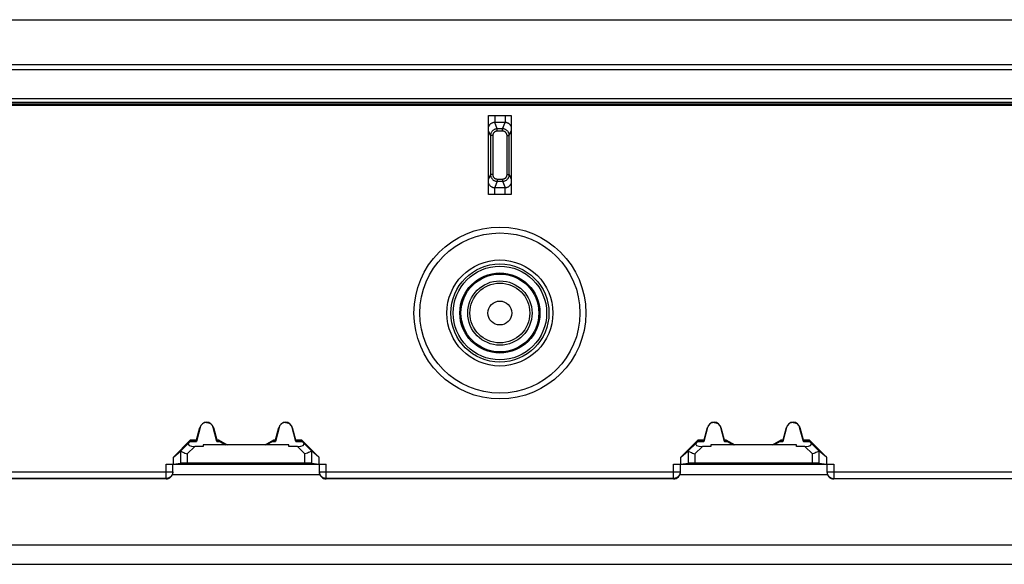
# Model space of a CAD drawing. Units: millimetres. Extents: x 163 to 307, y -2 to 88.
# Drawn here: x 214 to 257, y 64 to 88 of the extents above; entities that cross this region are included whole.
import ezdxf

# ---------------------------------------------------------------- set-up
doc = ezdxf.new("R2010")
doc.units = ezdxf.units.MM
doc.header["$LTSCALE"] = 16.335
doc.layers.get('0').update_dxf_attribs({"linetype": 'CONTINUOUS'})
doc.layers.add('ASSI', color=7, linetype='CONTINUOUS')

msp = doc.modelspace()

# ---------------------------------------------------------------- linework, layer by layer
at = {"color": 7, "linetype": 'CONTINUOUS'}
for p, q in [((163.546, 88.39), (306.044, 88.39)), ((304.047, 86.39), (165.543, 86.39)), ((166.341, 86.19), (303.249, 86.19)), ((303.246, 84.89), (166.344, 84.89)), ((166.502, 84.732), (303.088, 84.732)), ((303.017, 84.713), (166.574, 84.713)), ((303.017, 84.706), (166.574, 84.706)), ((303.017, 84.631), (166.574, 84.631)), ((303.017, 84.621), (166.574, 84.621)), ((303.017, 84.601), (166.574, 84.601)), ((303.017, 84.59), (166.574, 84.59)), ((234.295, 80.64), (234.295, 84.14)), ((234.295, 84.14), (235.295, 84.14)), ((235.295, 84.14), (235.295, 80.64)), ((235.295, 80.64), (234.295, 80.64)), ((221.506, 70.318), (221.342, 69.697)), ((221.349, 69.765), (221.498, 70.32)), ((222.248, 69.697), (222.084, 70.318)), ((222.092, 70.32), (222.241, 69.765)), ((225.006, 70.318), (224.842, 69.697)), ((224.849, 69.765), (224.998, 70.32)), ((225.748, 69.697), (225.584, 70.318)), ((225.592, 70.32), (225.741, 69.765)), ((244.006, 70.318), (243.842, 69.697)), ((243.849, 69.765), (243.998, 70.32)), ((244.748, 69.697), (244.584, 70.318)), ((244.592, 70.32), (244.741, 69.765)), ((247.506, 70.318), (247.342, 69.697)), ((247.349, 69.765), (247.498, 70.32)), ((248.248, 69.697), (248.084, 70.318)), ((248.092, 70.32), (248.241, 69.765)), ((220.322, 69.003), (221.085, 69.765)), ((221.006, 69.637), (220.634, 69.265)), ((221.065, 69.697), (221.006, 69.637)), ((221.085, 69.765), (221.098, 69.732)), ((221.085, 69.765), (221.349, 69.765)), ((221.098, 69.732), (221.351, 69.732)), ((221.645, 69.479), (221.272, 69.479)), ((221.351, 69.732), (221.349, 69.765)), ((221.645, 69.543), (221.645, 69.479)), ((225.445, 69.543), (221.645, 69.543)), ((222.239, 69.732), (222.241, 69.765)), ((222.239, 69.732), (222.31, 69.732)), ((222.241, 69.765), (222.319, 69.765)), ((222.319, 69.765), (222.31, 69.732)), ((222.319, 69.765), (222.704, 69.543)), ((222.369, 69.697), (222.632, 69.543)), ((224.386, 69.543), (224.771, 69.765)), ((224.721, 69.697), (224.458, 69.543)), ((224.771, 69.765), (224.78, 69.732)), ((224.771, 69.765), (224.849, 69.765)), ((224.78, 69.732), (224.851, 69.732)), ((224.851, 69.732), (224.849, 69.765)), ((225.445, 69.479), (225.445, 69.543)), ((225.818, 69.479), (225.445, 69.479)), ((225.739, 69.732), (225.741, 69.765)), ((225.739, 69.732), (225.991, 69.732)), ((225.741, 69.765), (226.005, 69.765)), ((226.005, 69.765), (225.991, 69.732)), ((226.005, 69.765), (226.768, 69.003)), ((226.025, 69.697), (226.084, 69.637)), ((226.456, 69.265), (226.084, 69.637)), ((242.822, 69.003), (243.585, 69.765)), ((243.506, 69.637), (243.134, 69.265)), ((243.565, 69.697), (243.506, 69.637)), ((243.585, 69.765), (243.598, 69.732)), ((243.585, 69.765), (243.849, 69.765)), ((243.598, 69.732), (243.851, 69.732)), ((244.145, 69.479), (243.772, 69.479)), ((243.851, 69.732), (243.849, 69.765)), ((244.145, 69.543), (244.145, 69.479)), ((247.945, 69.543), (244.145, 69.543)), ((244.739, 69.732), (244.741, 69.765)), ((244.739, 69.732), (244.81, 69.732)), ((244.741, 69.765), (244.819, 69.765)), ((244.819, 69.765), (244.81, 69.732)), ((244.819, 69.765), (245.204, 69.543)), ((244.869, 69.697), (245.132, 69.543)), ((246.886, 69.543), (247.271, 69.765)), ((247.221, 69.697), (246.958, 69.543)), ((247.271, 69.765), (247.28, 69.732)), ((247.271, 69.765), (247.349, 69.765)), ((247.28, 69.732), (247.351, 69.732)), ((247.351, 69.732), (247.349, 69.765)), ((247.945, 69.479), (247.945, 69.543)), ((248.318, 69.479), (247.945, 69.479)), ((248.239, 69.732), (248.241, 69.765)), ((248.239, 69.732), (248.491, 69.732)), ((248.241, 69.765), (248.505, 69.765)), ((248.505, 69.765), (248.491, 69.732)), ((248.505, 69.765), (249.268, 69.003)), ((248.525, 69.697), (248.584, 69.637)), ((248.956, 69.265), (248.584, 69.637)), ((220.322, 69.003), (220.634, 69.265)), ((220.322, 68.69), (220.322, 69.003)), ((226.768, 69.003), (226.456, 69.265)), ((226.768, 69.003), (226.768, 68.69)), ((242.822, 69.003), (243.134, 69.265)), ((242.822, 68.69), (242.822, 69.003)), ((249.268, 69.003), (248.956, 69.265)), ((249.268, 69.003), (249.268, 68.69)), ((219.995, 68.688), (220.322, 68.688)), ((220.295, 68.34), (220.295, 68.685)), ((226.795, 68.677), (220.295, 68.677)), ((220.322, 68.688), (220.635, 68.74)), ((220.934, 68.743), (226.155, 68.743)), ((226.455, 68.74), (226.768, 68.688)), ((226.768, 68.688), (227.095, 68.688)), ((226.795, 68.34), (226.795, 68.685)), ((242.495, 68.688), (242.822, 68.688)), ((242.795, 68.34), (242.795, 68.685)), ((249.295, 68.677), (242.795, 68.677)), ((242.822, 68.688), (243.135, 68.74)), ((243.434, 68.743), (248.655, 68.743)), ((248.955, 68.74), (249.268, 68.688)), ((249.268, 68.688), (249.595, 68.688)), ((249.295, 68.685), (249.295, 68.34)), ((219.995, 68.04), (204.595, 68.04)), ((242.495, 68.04), (227.095, 68.04)), ((264.995, 68.04), (249.595, 68.04))]:
    msp.add_line(p, q, dxfattribs=at)
at = {"color": 250, "linetype": 'CONTINUOUS'}
for p, q in [((234.565, 84.14), (234.565, 83.832)), ((234.676, 83.552), (234.565, 83.832)), ((235.025, 83.832), (234.565, 83.832)), ((234.914, 83.552), (235.025, 83.832)), ((235.025, 84.14), (235.025, 83.832)), ((234.378, 83.253), (234.295, 83.463)), ((234.676, 83.454), (234.676, 83.552)), ((234.914, 83.552), (234.676, 83.552)), ((234.914, 83.454), (234.676, 83.454)), ((234.914, 83.454), (234.914, 83.552)), ((235.212, 83.253), (235.295, 83.463)), ((234.378, 83.253), (234.378, 81.527)), ((234.478, 83.253), (234.378, 83.253)), ((234.478, 83.253), (234.478, 81.527)), ((235.112, 81.527), (235.112, 83.253)), ((235.112, 83.253), (235.212, 83.253)), ((235.212, 81.527), (235.212, 83.253)), ((234.378, 81.527), (234.295, 81.317)), ((234.478, 81.527), (234.378, 81.527)), ((234.676, 81.228), (234.565, 80.949)), ((234.676, 81.327), (234.676, 81.228)), ((234.676, 81.327), (234.914, 81.327)), ((234.676, 81.228), (234.914, 81.228)), ((234.914, 81.327), (234.914, 81.228)), ((234.914, 81.228), (235.025, 80.949)), ((235.112, 81.527), (235.212, 81.527)), ((235.212, 81.527), (235.295, 81.317)), ((234.565, 80.64), (234.565, 80.949)), ((234.565, 80.949), (235.025, 80.949)), ((235.025, 80.64), (235.025, 80.949)), ((221.506, 70.318), (221.498, 70.32)), ((222.084, 70.318), (222.092, 70.32)), ((225.006, 70.318), (224.998, 70.32)), ((225.584, 70.318), (225.592, 70.32)), ((244.006, 70.318), (243.998, 70.32)), ((244.584, 70.318), (244.592, 70.32)), ((247.506, 70.318), (247.498, 70.32)), ((248.084, 70.318), (248.092, 70.32)), ((221.272, 69.479), (220.934, 69.142)), ((221.065, 69.697), (221.342, 69.697)), ((222.248, 69.697), (222.369, 69.697)), ((224.721, 69.697), (224.842, 69.697)), ((225.748, 69.697), (226.025, 69.697)), ((226.155, 69.142), (225.818, 69.479)), ((243.772, 69.479), (243.434, 69.142)), ((243.565, 69.697), (243.842, 69.697)), ((244.748, 69.697), (244.869, 69.697)), ((247.221, 69.697), (247.342, 69.697)), ((248.248, 69.697), (248.525, 69.697)), ((248.655, 69.142), (248.318, 69.479)), ((220.635, 69.266), (220.635, 68.74)), ((220.934, 69.142), (220.934, 68.743)), ((226.155, 68.743), (226.155, 69.142)), ((226.455, 68.74), (226.455, 69.266)), ((243.135, 69.266), (243.135, 68.74)), ((243.434, 69.142), (243.434, 68.743)), ((248.655, 68.743), (248.655, 69.142)), ((248.955, 68.74), (248.955, 69.266)), ((219.995, 68.04), (219.995, 68.688)), ((227.095, 68.04), (227.095, 68.688)), ((242.495, 68.04), (242.495, 68.688)), ((249.595, 68.688), (249.595, 68.04)), ((204.295, 68.358), (220.295, 68.358)), ((220.273, 68.229), (226.817, 68.229)), ((226.795, 68.358), (242.795, 68.358)), ((242.773, 68.229), (249.317, 68.229)), ((249.295, 68.358), (265.295, 68.358)), ((219.995, 68.058), (204.595, 68.058)), ((242.495, 68.058), (227.095, 68.058)), ((249.595, 68.058), (264.995, 68.058)), ((191.467, 65.121), (278.123, 65.121)), ((191.467, 64.253), (278.123, 64.253))]:
    msp.add_line(p, q, dxfattribs=at)
for points in [[(234.565, 83.832), (234.546, 83.832), (234.526, 83.83), (234.507, 83.827), (234.488, 83.823), (234.469, 83.817), (234.451, 83.81), (234.433, 83.802), (234.416, 83.793), (234.4, 83.782), (234.384, 83.77), (234.369, 83.758), (234.355, 83.744), (234.342, 83.729), (234.33, 83.713), (234.319, 83.697), (234.309, 83.68), (234.3, 83.663), (234.295, 83.651)], [(235.295, 83.651), (235.289, 83.664), (235.28, 83.682), (235.27, 83.699), (235.259, 83.716), (235.246, 83.731), (235.233, 83.746), (235.219, 83.76), (235.204, 83.772), (235.188, 83.784), (235.172, 83.794), (235.156, 83.802), (235.139, 83.81), (235.122, 83.817), (235.104, 83.822), (235.085, 83.827), (235.065, 83.83), (235.045, 83.832), (235.025, 83.832)], [(234.676, 83.552), (234.65, 83.551), (234.624, 83.547), (234.599, 83.542), (234.575, 83.534), (234.551, 83.524), (234.528, 83.512), (234.507, 83.499), (234.486, 83.483), (234.467, 83.466), (234.45, 83.447), (234.434, 83.427), (234.42, 83.405), (234.408, 83.382), (234.397, 83.357), (234.389, 83.332), (234.383, 83.306), (234.38, 83.28), (234.378, 83.253)], [(234.676, 83.454), (234.659, 83.453), (234.641, 83.451), (234.625, 83.447), (234.609, 83.442), (234.593, 83.435), (234.578, 83.427), (234.563, 83.418), (234.55, 83.408), (234.537, 83.396), (234.525, 83.383), (234.515, 83.37), (234.505, 83.355), (234.497, 83.34), (234.491, 83.323), (234.485, 83.306), (234.481, 83.289), (234.479, 83.271), (234.478, 83.253)], [(235.212, 83.253), (235.21, 83.279), (235.207, 83.305), (235.201, 83.331), (235.193, 83.356), (235.183, 83.379), (235.172, 83.402), (235.158, 83.424), (235.142, 83.444), (235.125, 83.463), (235.106, 83.481), (235.086, 83.497), (235.064, 83.511), (235.041, 83.523), (235.017, 83.533), (234.992, 83.541), (234.967, 83.547), (234.94, 83.551), (234.914, 83.552)], [(235.112, 83.253), (235.111, 83.271), (235.109, 83.289), (235.105, 83.305), (235.1, 83.322), (235.093, 83.338), (235.086, 83.353), (235.076, 83.368), (235.066, 83.382), (235.055, 83.395), (235.042, 83.406), (235.029, 83.417), (235.014, 83.426), (234.999, 83.434), (234.983, 83.441), (234.966, 83.447), (234.949, 83.45), (234.932, 83.453), (234.914, 83.454)], [(234.378, 81.527), (234.38, 81.501), (234.383, 81.475), (234.389, 81.45), (234.397, 81.425), (234.407, 81.401), (234.418, 81.378), (234.432, 81.357), (234.448, 81.336), (234.465, 81.317), (234.484, 81.3), (234.504, 81.284), (234.526, 81.27), (234.549, 81.258), (234.573, 81.247), (234.598, 81.239), (234.623, 81.233), (234.65, 81.23), (234.676, 81.228)], [(234.478, 81.527), (234.479, 81.51), (234.481, 81.492), (234.485, 81.475), (234.49, 81.459), (234.497, 81.443), (234.504, 81.427), (234.514, 81.413), (234.524, 81.399), (234.535, 81.386), (234.548, 81.374), (234.561, 81.364), (234.576, 81.354), (234.591, 81.346), (234.607, 81.339), (234.624, 81.334), (234.641, 81.33), (234.658, 81.328), (234.676, 81.327)], [(234.914, 81.327), (234.931, 81.328), (234.948, 81.33), (234.965, 81.334), (234.981, 81.339), (234.997, 81.345), (235.012, 81.353), (235.027, 81.362), (235.04, 81.373), (235.053, 81.384), (235.065, 81.397), (235.075, 81.411), (235.085, 81.425), (235.093, 81.441), (235.099, 81.457), (235.105, 81.474), (235.109, 81.491), (235.111, 81.509), (235.112, 81.527)], [(234.914, 81.228), (234.94, 81.23), (234.966, 81.233), (234.991, 81.239), (235.015, 81.247), (235.039, 81.256), (235.061, 81.268), (235.083, 81.282), (235.104, 81.297), (235.123, 81.315), (235.14, 81.334), (235.156, 81.354), (235.17, 81.376), (235.182, 81.399), (235.193, 81.423), (235.201, 81.448), (235.207, 81.474), (235.21, 81.501), (235.212, 81.527)], [(234.295, 81.13), (234.301, 81.117), (234.31, 81.099), (234.32, 81.081), (234.331, 81.065), (234.344, 81.049), (234.357, 81.034), (234.371, 81.021), (234.386, 81.008), (234.402, 80.997), (234.418, 80.987), (234.434, 80.978), (234.451, 80.97), (234.468, 80.964), (234.486, 80.958), (234.505, 80.954), (234.525, 80.951), (234.545, 80.949), (234.565, 80.949)], [(235.025, 80.949), (235.044, 80.949), (235.064, 80.951), (235.083, 80.954), (235.102, 80.958), (235.121, 80.964), (235.139, 80.97), (235.157, 80.979), (235.174, 80.988), (235.19, 80.998), (235.206, 81.01), (235.221, 81.023), (235.235, 81.037), (235.248, 81.052), (235.26, 81.067), (235.271, 81.084), (235.281, 81.1), (235.29, 81.117), (235.295, 81.13)], [(220.295, 68.358), (220.294, 68.332), (220.29, 68.306), (220.285, 68.28), (220.277, 68.255), (220.267, 68.231), (220.255, 68.208), (220.241, 68.186), (220.225, 68.165), (220.207, 68.146), (220.188, 68.128), (220.167, 68.112), (220.145, 68.098), (220.122, 68.086), (220.098, 68.076), (220.073, 68.068), (220.047, 68.062), (220.021, 68.059), (219.995, 68.058)], [(227.095, 68.058), (227.069, 68.059), (227.043, 68.062), (227.017, 68.068), (226.992, 68.076), (226.968, 68.086), (226.945, 68.098), (226.923, 68.112), (226.902, 68.128), (226.883, 68.146), (226.865, 68.165), (226.849, 68.186), (226.835, 68.208), (226.823, 68.231), (226.813, 68.255), (226.805, 68.28), (226.8, 68.306), (226.796, 68.332), (226.795, 68.358)], [(242.795, 68.358), (242.794, 68.332), (242.79, 68.306), (242.785, 68.28), (242.777, 68.255), (242.767, 68.231), (242.755, 68.208), (242.741, 68.186), (242.725, 68.165), (242.707, 68.146), (242.688, 68.128), (242.667, 68.112), (242.645, 68.098), (242.622, 68.086), (242.598, 68.076), (242.573, 68.068), (242.547, 68.062), (242.521, 68.059), (242.495, 68.058)], [(249.295, 68.358), (249.296, 68.332), (249.3, 68.306), (249.305, 68.28), (249.313, 68.255), (249.323, 68.231), (249.335, 68.208), (249.349, 68.186), (249.365, 68.165), (249.383, 68.146), (249.402, 68.128), (249.423, 68.112), (249.445, 68.098), (249.468, 68.086), (249.492, 68.076), (249.517, 68.068), (249.543, 68.062), (249.569, 68.059), (249.595, 68.058)]]:
    msp.add_lwpolyline(points, dxfattribs=at)
at = {"color": 7, "linetype": 'CONTINUOUS'}
for points in [[(221.795, 70.54), (221.763, 70.538), (221.733, 70.533), (221.704, 70.526), (221.678, 70.516), (221.652, 70.504), (221.629, 70.49), (221.608, 70.475), (221.59, 70.459), (221.573, 70.441), (221.557, 70.423), (221.544, 70.404), (221.532, 70.383), (221.522, 70.362), (221.513, 70.34), (221.506, 70.318)], [(221.795, 70.54), (221.822, 70.539), (221.847, 70.535), (221.872, 70.53), (221.895, 70.523), (221.917, 70.514), (221.937, 70.504), (221.956, 70.493), (221.974, 70.481), (221.99, 70.468), (222.006, 70.454), (222.019, 70.439), (222.032, 70.423), (222.044, 70.407), (222.054, 70.391), (222.063, 70.373), (222.071, 70.355), (222.078, 70.337), (222.084, 70.318)], [(225.295, 70.54), (225.263, 70.538), (225.233, 70.533), (225.204, 70.526), (225.178, 70.516), (225.152, 70.504), (225.129, 70.49), (225.108, 70.475), (225.09, 70.459), (225.073, 70.441), (225.057, 70.423), (225.044, 70.404), (225.032, 70.383), (225.022, 70.362), (225.013, 70.34), (225.006, 70.318)], [(225.295, 70.54), (225.322, 70.539), (225.347, 70.535), (225.372, 70.53), (225.395, 70.523), (225.417, 70.514), (225.437, 70.504), (225.456, 70.493), (225.474, 70.481), (225.49, 70.468), (225.506, 70.454), (225.519, 70.439), (225.532, 70.423), (225.544, 70.407), (225.554, 70.391), (225.563, 70.373), (225.571, 70.355), (225.578, 70.337), (225.584, 70.318)], [(244.295, 70.54), (244.263, 70.538), (244.233, 70.533), (244.204, 70.526), (244.178, 70.516), (244.152, 70.504), (244.129, 70.49), (244.108, 70.475), (244.09, 70.459), (244.073, 70.441), (244.057, 70.423), (244.044, 70.404), (244.032, 70.383), (244.022, 70.362), (244.013, 70.34), (244.006, 70.318)], [(244.295, 70.54), (244.322, 70.539), (244.347, 70.535), (244.372, 70.53), (244.395, 70.523), (244.417, 70.514), (244.437, 70.504), (244.456, 70.493), (244.474, 70.481), (244.49, 70.468), (244.506, 70.454), (244.519, 70.439), (244.532, 70.423), (244.544, 70.407), (244.554, 70.391), (244.563, 70.373), (244.571, 70.355), (244.578, 70.337), (244.584, 70.318)], [(247.795, 70.54), (247.763, 70.538), (247.733, 70.533), (247.704, 70.526), (247.678, 70.516), (247.652, 70.504), (247.629, 70.49), (247.608, 70.475), (247.59, 70.459), (247.573, 70.441), (247.557, 70.423), (247.544, 70.404), (247.532, 70.383), (247.522, 70.362), (247.513, 70.34), (247.506, 70.318)], [(247.795, 70.54), (247.822, 70.539), (247.847, 70.535), (247.872, 70.53), (247.895, 70.523), (247.917, 70.514), (247.937, 70.504), (247.956, 70.493), (247.974, 70.481), (247.99, 70.468), (248.006, 70.454), (248.019, 70.439), (248.032, 70.423), (248.044, 70.407), (248.054, 70.391), (248.063, 70.373), (248.071, 70.355), (248.078, 70.337), (248.084, 70.318)], [(220.635, 69.266), (220.641, 69.263), (220.655, 69.257), (220.677, 69.248)], [(220.677, 69.248), (220.742, 69.221), (220.784, 69.204), (220.831, 69.185), (220.881, 69.164), (220.934, 69.142)], [(226.413, 69.248), (226.348, 69.221), (226.306, 69.204), (226.26, 69.184), (226.209, 69.163), (226.155, 69.142)], [(226.455, 69.266), (226.449, 69.263), (226.434, 69.257), (226.413, 69.248)], [(243.135, 69.266), (243.141, 69.263), (243.155, 69.257), (243.177, 69.248)], [(243.177, 69.248), (243.242, 69.221), (243.284, 69.204), (243.331, 69.185), (243.381, 69.164), (243.434, 69.142)], [(248.913, 69.248), (248.848, 69.221), (248.806, 69.204), (248.76, 69.184), (248.709, 69.163), (248.655, 69.142)], [(248.955, 69.266), (248.949, 69.263), (248.934, 69.257), (248.913, 69.248)]]:
    msp.add_lwpolyline(points, dxfattribs=at)
at = {"color": 250, "linetype": 'CONTINUOUS'}
for radius in [3.81, 2.174, 2.074, 1.775, 1.725, 1.426, 1.326, 0.529]:
    msp.add_circle((234.795, 75.39), radius, dxfattribs=at)
at = {"color": 7, "linetype": 'CONTINUOUS'}
for radius in [3.55, 2.35]:
    msp.add_circle((234.795, 75.39), radius, dxfattribs=at)
for centre in [(221.795, 70.24), (225.295, 70.24), (244.295, 70.24), (247.795, 70.24)]:
    msp.add_arc(centre, 0.307, 15, 165, dxfattribs=at)
for centre, major_axis, ratio, start_param, end_param in [((221.431, 69.638), (0.453, 0.063), 0.323475, 2.743665, 4.308644), ((220.798, 69.432), (0.3, 0.3), 0.004114, -0.483883, -0.001704), ((221.27, 69.432), (0.08, 0.3), 0.001686, -0.487545, -0.005366), ((222.32, 69.432), (-0.08, 0.3), 0.001686, 0.005366, 0.487545), ((222.829, 69.432), (0.52, -0.3), 0.002909, -3.140813, -2.658634), ((224.261, 69.432), (0.52, 0.3), 0.002909, -0.482958, -0.000779), ((224.77, 69.432), (0.08, 0.3), 0.001686, -0.487545, -0.005366), ((225.82, 69.432), (-0.08, 0.3), 0.001686, 0.005366, 0.487545), ((225.659, 69.638), (0.453, -0.063), 0.323475, -1.167051, 0.397928), ((226.292, 69.432), (0.3, -0.3), 0.004114, -3.139889, -2.65771), ((243.931, 69.638), (0.453, 0.063), 0.323475, 2.743665, 4.308644), ((243.298, 69.432), (0.3, 0.3), 0.004114, -0.483883, -0.001704), ((243.77, 69.432), (0.08, 0.3), 0.001686, -0.487545, -0.005366), ((244.82, 69.432), (-0.08, 0.3), 0.001686, 0.005366, 0.487545), ((245.329, 69.432), (0.52, -0.3), 0.002909, -3.140813, -2.658634), ((246.761, 69.432), (0.52, 0.3), 0.002909, -0.482958, -0.000779), ((247.27, 69.432), (0.08, 0.3), 0.001686, -0.487545, -0.005366), ((248.32, 69.432), (-0.08, 0.3), 0.001686, 0.005366, 0.487545), ((248.159, 69.638), (0.453, -0.063), 0.323475, -1.167051, 0.397928), ((248.792, 69.432), (0.3, -0.3), 0.004114, -3.139889, -2.65771), ((220.634, 68.841), (0.001, 0.425), 0.037007, -0.015268, 0.031274), ((226.456, 68.841), (-0.001, 0.425), 0.037007, -0.031274, 0.015268), ((243.134, 68.841), (0.001, 0.425), 0.037007, -0.015268, 0.031274), ((248.956, 68.841), (-0.001, 0.425), 0.037007, -0.031274, 0.015268), ((220.934, 68.74), (0.3, 0), 0.008727, 1.570796, 3.089233), ((226.155, 68.74), (0.3, 0), 0.008727, 0.05236, 1.570796), ((243.434, 68.74), (0.3, 0), 0.008727, 1.570796, 3.089233), ((248.655, 68.74), (0.3, 0), 0.008727, 0.05236, 1.570796), ((219.995, 68.34), (0, 0.3), 0.999848, -3.141593, -1.570796), ((227.095, 68.34), (0, 0.3), 0.999848, 1.570796, 3.141593), ((242.495, 68.34), (0, 0.3), 0.999848, -3.141593, -1.570796), ((249.595, 68.34), (0, 0.3), 0.999848, 1.570796, 3.141593)]:
    msp.add_ellipse(centre, major_axis=major_axis, ratio=ratio, start_param=start_param, end_param=end_param, dxfattribs=at)
at = {"layer": 'ASSI', "color": 7, "linetype": 'CONTINUOUS'}
for p, q in [((163.546, 88.39), (306.044, 88.39)), ((304.047, 86.39), (165.543, 86.39))]:
    msp.add_line(p, q, dxfattribs=at)
at = {"layer": 'ASSI', "color": 250, "linetype": 'CONTINUOUS'}
for p, q in [((234.565, 84.14), (234.565, 83.832)), ((234.676, 83.552), (234.565, 83.832)), ((235.025, 83.832), (234.565, 83.832)), ((234.914, 83.552), (235.025, 83.832)), ((235.025, 84.14), (235.025, 83.832)), ((234.378, 83.253), (234.295, 83.463)), ((234.676, 83.454), (234.676, 83.552)), ((234.914, 83.552), (234.676, 83.552)), ((234.914, 83.454), (234.676, 83.454)), ((234.914, 83.454), (234.914, 83.552)), ((235.212, 83.253), (235.295, 83.463)), ((234.378, 83.253), (234.378, 81.527)), ((234.478, 83.253), (234.378, 83.253)), ((234.478, 83.253), (234.478, 81.527)), ((235.112, 81.527), (235.112, 83.253)), ((235.112, 83.253), (235.212, 83.253)), ((235.212, 81.527), (235.212, 83.253)), ((234.378, 81.527), (234.295, 81.317)), ((234.478, 81.527), (234.378, 81.527)), ((234.676, 81.228), (234.565, 80.949)), ((234.676, 81.327), (234.676, 81.228)), ((234.676, 81.327), (234.914, 81.327)), ((234.676, 81.228), (234.914, 81.228)), ((234.914, 81.327), (234.914, 81.228)), ((234.914, 81.228), (235.025, 80.949)), ((235.112, 81.527), (235.212, 81.527)), ((235.212, 81.527), (235.295, 81.317)), ((234.565, 80.64), (234.565, 80.949)), ((234.565, 80.949), (235.025, 80.949)), ((235.025, 80.64), (235.025, 80.949)), ((220.273, 68.229), (226.817, 68.229)), ((242.773, 68.229), (249.317, 68.229)), ((191.467, 65.121), (278.123, 65.121)), ((191.467, 64.253), (278.123, 64.253))]:
    msp.add_line(p, q, dxfattribs=at)
for points in [[(234.565, 83.832), (234.546, 83.832), (234.526, 83.83), (234.507, 83.827), (234.488, 83.823), (234.469, 83.817), (234.451, 83.81), (234.433, 83.802), (234.416, 83.793), (234.4, 83.782), (234.384, 83.77), (234.369, 83.758), (234.355, 83.744), (234.342, 83.729), (234.33, 83.713), (234.319, 83.697), (234.309, 83.68), (234.3, 83.663), (234.295, 83.651)], [(235.295, 83.651), (235.289, 83.664), (235.28, 83.682), (235.27, 83.699), (235.259, 83.716), (235.246, 83.731), (235.233, 83.746), (235.219, 83.76), (235.204, 83.772), (235.188, 83.784), (235.172, 83.794), (235.156, 83.802), (235.139, 83.81), (235.122, 83.817), (235.104, 83.822), (235.085, 83.827), (235.065, 83.83), (235.045, 83.832), (235.025, 83.832)], [(234.676, 83.552), (234.65, 83.551), (234.624, 83.547), (234.599, 83.542), (234.575, 83.534), (234.551, 83.524), (234.528, 83.512), (234.507, 83.499), (234.486, 83.483), (234.467, 83.466), (234.45, 83.447), (234.434, 83.427), (234.42, 83.405), (234.408, 83.382), (234.397, 83.357), (234.389, 83.332), (234.383, 83.306), (234.38, 83.28), (234.378, 83.253)], [(234.676, 83.454), (234.659, 83.453), (234.641, 83.451), (234.625, 83.447), (234.609, 83.442), (234.593, 83.435), (234.578, 83.427), (234.563, 83.418), (234.55, 83.408), (234.537, 83.396), (234.525, 83.383), (234.515, 83.37), (234.505, 83.355), (234.497, 83.34), (234.491, 83.323), (234.485, 83.306), (234.481, 83.289), (234.479, 83.271), (234.478, 83.253)], [(235.212, 83.253), (235.21, 83.279), (235.207, 83.305), (235.201, 83.331), (235.193, 83.356), (235.183, 83.379), (235.172, 83.402), (235.158, 83.424), (235.142, 83.444), (235.125, 83.463), (235.106, 83.481), (235.086, 83.497), (235.064, 83.511), (235.041, 83.523), (235.017, 83.533), (234.992, 83.541), (234.967, 83.547), (234.94, 83.551), (234.914, 83.552)], [(235.112, 83.253), (235.111, 83.271), (235.109, 83.289), (235.105, 83.305), (235.1, 83.322), (235.093, 83.338), (235.086, 83.353), (235.076, 83.368), (235.066, 83.382), (235.055, 83.395), (235.042, 83.406), (235.029, 83.417), (235.014, 83.426), (234.999, 83.434), (234.983, 83.441), (234.966, 83.447), (234.949, 83.45), (234.932, 83.453), (234.914, 83.454)], [(234.378, 81.527), (234.38, 81.501), (234.383, 81.475), (234.389, 81.45), (234.397, 81.425), (234.407, 81.401), (234.418, 81.378), (234.432, 81.357), (234.448, 81.336), (234.465, 81.317), (234.484, 81.3), (234.504, 81.284), (234.526, 81.27), (234.549, 81.258), (234.573, 81.247), (234.598, 81.239), (234.623, 81.233), (234.65, 81.23), (234.676, 81.228)], [(234.478, 81.527), (234.479, 81.51), (234.481, 81.492), (234.485, 81.475), (234.49, 81.459), (234.497, 81.443), (234.504, 81.427), (234.514, 81.413), (234.524, 81.399), (234.535, 81.386), (234.548, 81.374), (234.561, 81.364), (234.576, 81.354), (234.591, 81.346), (234.607, 81.339), (234.624, 81.334), (234.641, 81.33), (234.658, 81.328), (234.676, 81.327)], [(234.914, 81.327), (234.931, 81.328), (234.948, 81.33), (234.965, 81.334), (234.981, 81.339), (234.997, 81.345), (235.012, 81.353), (235.027, 81.362), (235.04, 81.373), (235.053, 81.384), (235.065, 81.397), (235.075, 81.411), (235.085, 81.425), (235.093, 81.441), (235.099, 81.457), (235.105, 81.474), (235.109, 81.491), (235.111, 81.509), (235.112, 81.527)], [(234.914, 81.228), (234.94, 81.23), (234.966, 81.233), (234.991, 81.239), (235.015, 81.247), (235.039, 81.256), (235.061, 81.268), (235.083, 81.282), (235.104, 81.297), (235.123, 81.315), (235.14, 81.334), (235.156, 81.354), (235.17, 81.376), (235.182, 81.399), (235.193, 81.423), (235.201, 81.448), (235.207, 81.474), (235.21, 81.501), (235.212, 81.527)], [(234.295, 81.13), (234.301, 81.117), (234.31, 81.099), (234.32, 81.081), (234.331, 81.065), (234.344, 81.049), (234.357, 81.034), (234.371, 81.021), (234.386, 81.008), (234.402, 80.997), (234.418, 80.987), (234.434, 80.978), (234.451, 80.97), (234.468, 80.964), (234.486, 80.958), (234.505, 80.954), (234.525, 80.951), (234.545, 80.949), (234.565, 80.949)], [(235.025, 80.949), (235.044, 80.949), (235.064, 80.951), (235.083, 80.954), (235.102, 80.958), (235.121, 80.964), (235.139, 80.97), (235.157, 80.979), (235.174, 80.988), (235.19, 80.998), (235.206, 81.01), (235.221, 81.023), (235.235, 81.037), (235.248, 81.052), (235.26, 81.067), (235.271, 81.084), (235.281, 81.1), (235.29, 81.117), (235.295, 81.13)]]:
    msp.add_lwpolyline(points, dxfattribs=at)
for radius in [2.174, 2.074, 1.775, 1.725, 1.426, 1.326, 0.529]:
    msp.add_circle((234.795, 75.39), radius, dxfattribs=at)

doc.saveas('drawing.dxf')
